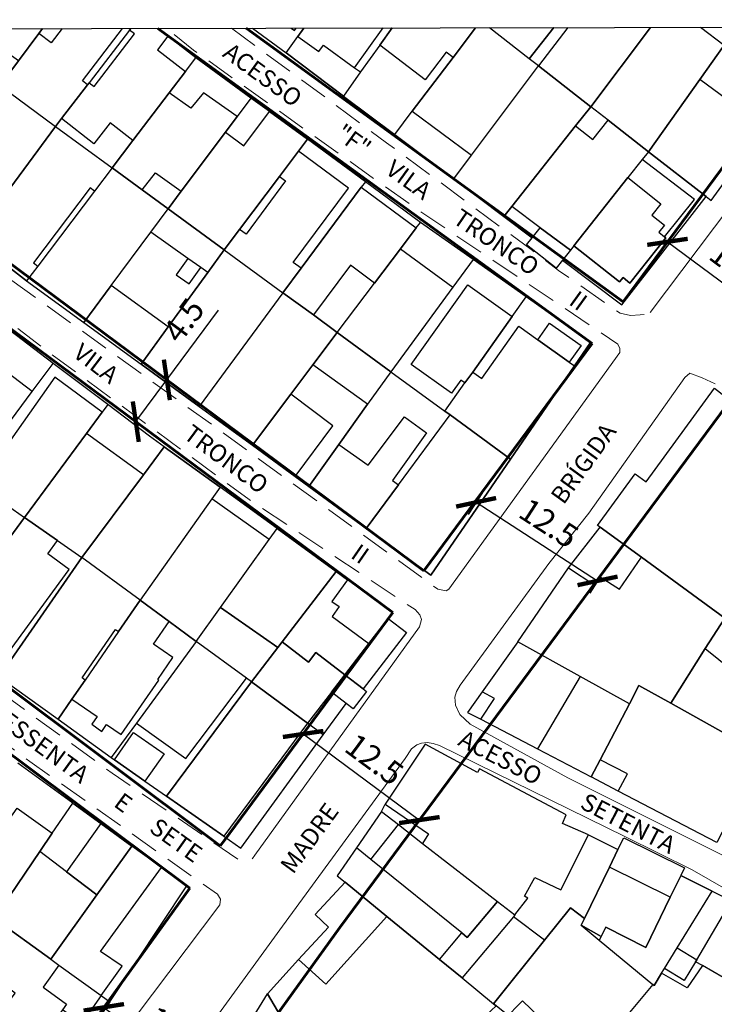
# Model space of a CAD drawing. Units: millimetres. Extents: x 278170 to 280769, y 1668797 to 1671580.
# Drawn here: x 278391 to 278451, y 1671484 to 1671569 of the extents above; entities that cross this region are included whole.
import ezdxf

# ---------------------------------------------------------------- set-up
doc = ezdxf.new("R2010")
doc.units = ezdxf.units.MM
doc.header["$MEASUREMENT"] = 0
doc.header["$PDMODE"] = 2
doc.header["$PDSIZE"] = 2
doc.linetypes.add('CONTINUO', pattern=[0])
doc.linetypes.add('HIDDEN', pattern=[0.375, 0.25, -0.125])
for name, color, linetype in [('_cotas', 7, 'Continuous'), ('Edificacoes', 2, 'Continuous'), ('Muro_Grade', 8, 'Continuous'), ('Topon_de_Vias', 7, 'Continuous')]:
    doc.layers.add(name, color=color, linetype=linetype)
for name, color, linetype, lineweight in [('_traçado viário outros', 7, 'Continuous', 60), ('_traçado viário por coordenadas', 7, 'Continuous', 60), ('Nao_Pavimentada_S_Mfio', 10, 'HIDDEN', 15), ('Pavimentacao_Asfaltica_S_Mfio', 10, 'Continuous', 15)]:
    doc.layers.add(name, color=color, linetype=linetype, lineweight=lineweight)
doc.layers.add('Malha', color=7, linetype='Continuous', plot=False)
doc.styles.add('Arial', font='arial.ttf', dxfattribs={"height": 1.5})
doc.styles.get("Standard").update_dxf_attribs({"font": 'arial.ttf'})
doc.dimstyles.new('AEROS UPV', dxfattribs={"dimtxt": 2, "dimasz": 2.5, "dimexe": 1.25, "dimexo": 0.625, "dimtad": 1, "dimdsep": 46, "dimtxsty": 'Standard', "dimblk": 'ARCHTICK', "dimcen": 2.5, "dimadec": 0, "dimazin": 0, "dimtfac": 1, "dimtmove": 0, "dimatfit": 3, "dimfxl": 1, "dimtzin": 0, "dimarcsym": 0})

# ---------------------------------------------------------------- blocks, each defined once
blk = doc.blocks.new('_ArchTick')
at = {"color": 0, "linetype": 'Continuous', "const_width": 0.15}
blk.add_lwpolyline([(-0.5, -0.5), (0.5, 0.5)], dxfattribs=at)
blk = doc.blocks.new('*D894')
at = {"layer": '_cotas', "color": 0, "linetype": 'CONTINUO', "lineweight": -2, "transparency": 16777216}
for p, q in [((278398.106, 1671483.026), (278397.74, 1671482.52)), ((278398.472, 1671483.533), (278408.606, 1671476.216)), ((278408.24, 1671475.709), (278407.874, 1671475.203))]:
    blk.add_line(p, q, dxfattribs=at)
at = {"layer": 'Defpoints', "color": 0, "linetype": 'CONTINUO', "transparency": 16777216}
for p in [(278398.472, 1671483.533), (278408.606, 1671476.216), (278408.606, 1671476.216)]:
    blk.add_point(p, dxfattribs=at)
at = {"layer": '_cotas', "color": 0, "linetype": 'CONTINUO', "lineweight": -2, "transparency": 16777216, "xscale": 2.5, "yscale": 2.5, "zscale": 2.5}
for p, rotation in [((278398.472, 1671483.533), 144.1701084130808), ((278408.606, 1671476.216), 324.1701084130808)]:
    blk.add_blockref('_ArchTick', p, dxfattribs=dict(at, rotation=rotation))
at = {"layer": '_cotas', "color": 0, "linetype": 'CONTINUO', "transparency": 16777216, "insert": (278404.502, 1671481.209), "char_height": 2, "attachment_point": 5, "rotation": 324.17011}
blk.add_mtext('12.5', dxfattribs=at)
blk = doc.blocks.new('*D895')
at = {"layer": '_cotas', "color": 0, "linetype": 'CONTINUO', "lineweight": -2, "transparency": 16777216}
for p, q in [((278416.065, 1671507.65), (278416.437, 1671508.152)), ((278415.693, 1671507.148), (278425.739, 1671499.709)), ((278426.111, 1671500.212), (278426.483, 1671500.714))]:
    blk.add_line(p, q, dxfattribs=at)
at = {"layer": 'Defpoints', "color": 0, "linetype": 'CONTINUO', "transparency": 16777216}
for p in [(278415.693, 1671507.148), (278425.739, 1671499.709), (278425.739, 1671499.709)]:
    blk.add_point(p, dxfattribs=at)
at = {"layer": '_cotas', "color": 0, "linetype": 'CONTINUO', "lineweight": -2, "transparency": 16777216, "xscale": 2.5, "yscale": 2.5, "zscale": 2.5}
for p, rotation in [((278415.693, 1671507.148), 143.483455580803), ((278425.739, 1671499.709), 323.483455580803)]:
    blk.add_blockref('_ArchTick', p, dxfattribs=dict(at, rotation=rotation))
at = {"layer": '_cotas', "color": 0, "linetype": 'CONTINUO', "transparency": 16777216, "insert": (278421.696, 1671504.751), "char_height": 2, "attachment_point": 5, "rotation": 323.48346}
blk.add_mtext('12.5', dxfattribs=at)
blk = doc.blocks.new('*D896')
at = {"layer": '_cotas', "color": 0, "linetype": 'CONTINUO', "lineweight": -2, "transparency": 16777216}
for p, q in [((278403.918, 1671537.743), (278408.381, 1671543.754)), ((278401.235, 1671534.13), (278403.918, 1671537.743)), ((278404.42, 1671537.371), (278404.922, 1671536.998)), ((278401.737, 1671533.758), (278402.239, 1671533.385))]:
    blk.add_line(p, q, dxfattribs=at)
at = {"layer": 'Defpoints', "color": 0, "linetype": 'CONTINUO', "transparency": 16777216}
for p in [(278403.918, 1671537.743), (278403.918, 1671537.743), (278401.235, 1671534.13)]:
    blk.add_point(p, dxfattribs=at)
at = {"layer": '_cotas', "color": 0, "linetype": 'CONTINUO', "lineweight": -2, "transparency": 16777216, "xscale": 2.5, "yscale": 2.5, "zscale": 2.5}
for p, rotation in [((278403.918, 1671537.743), 53.40424175216113), ((278401.235, 1671534.13), 233.4042417521611)]:
    blk.add_blockref('_ArchTick', p, dxfattribs=dict(at, rotation=rotation))
at = {"layer": '_cotas', "color": 0, "linetype": 'CONTINUO', "transparency": 16777216, "insert": (278405.576, 1671542.731), "char_height": 2, "attachment_point": 5, "rotation": 53.40424}
blk.add_mtext('4.5', dxfattribs=at)
blk = doc.blocks.new('*D897')
at = {"layer": '_cotas', "color": 0, "linetype": 'CONTINUO', "lineweight": -2, "transparency": 16777216}
for p, q in [((278447.287, 1671549.819), (278446.43, 1671548.662)), ((278447.174, 1671549.666), (278457.221, 1671542.228)), ((278457.334, 1671542.381), (278456.477, 1671541.223))]:
    blk.add_line(p, q, dxfattribs=at)
at = {"layer": 'Defpoints', "color": 0, "linetype": 'CONTINUO', "transparency": 16777216}
for p in [(278447.659, 1671550.322), (278457.706, 1671542.883), (278457.221, 1671542.228)]:
    blk.add_point(p, dxfattribs=at)
at = {"layer": '_cotas', "color": 0, "linetype": 'CONTINUO', "lineweight": -2, "transparency": 16777216, "xscale": 2.5, "yscale": 2.5, "zscale": 2.5}
for p, rotation in [((278447.174, 1671549.666), 143.4834555798314), ((278457.221, 1671542.228), 323.4834555798315)]:
    blk.add_blockref('_ArchTick', p, dxfattribs=dict(at, rotation=rotation))
at = {"layer": '_cotas', "color": 0, "linetype": 'CONTINUO', "transparency": 16777216, "insert": (278453.177, 1671547.27), "char_height": 2, "attachment_point": 5, "rotation": 323.48346}
blk.add_mtext('12.5', dxfattribs=at)
blk = doc.blocks.new('*D898')
at = {"layer": '_cotas', "color": 0, "linetype": 'CONTINUO', "lineweight": -2, "transparency": 16777216}
for p, q in [((278431.187, 1671528.008), (278429.962, 1671526.115)), ((278430.641, 1671527.164), (278441.135, 1671520.375)), ((278441.681, 1671521.218), (278440.456, 1671519.325))]:
    blk.add_line(p, q, dxfattribs=at)
at = {"layer": 'Defpoints', "color": 0, "linetype": 'CONTINUO', "transparency": 16777216}
for p in [(278431.527, 1671528.533), (278442.02, 1671521.743), (278441.135, 1671520.375)]:
    blk.add_point(p, dxfattribs=at)
at = {"layer": '_cotas', "color": 0, "linetype": 'CONTINUO', "lineweight": -2, "transparency": 16777216, "xscale": 2.5, "yscale": 2.5, "zscale": 2.5}
for p, rotation in [((278430.641, 1671527.164), 147.0955682320185), ((278441.135, 1671520.375), 327.0955682320185)]:
    blk.add_blockref('_ArchTick', p, dxfattribs=dict(at, rotation=rotation))
at = {"layer": '_cotas', "color": 0, "linetype": 'CONTINUO', "transparency": 16777216, "insert": (278436.782, 1671525.151), "char_height": 2, "attachment_point": 5, "rotation": 327.09557}
blk.add_mtext('12.5', dxfattribs=at)

msp = doc.modelspace()

# ---------------------------------------------------------------- linework, layer by layer
at = {"layer": '_traçado viário outros', "linetype": 'CONTINUO'}
for p, q in [((278440.665, 1671540.875), (278403.138, 1671568.106)), ((278443.343, 1671544.492), (278410.779, 1671568.12)), ((278377.221, 1671557.567), (278426.133, 1671521.248)), ((278374.44, 1671554.027), (278423.455, 1671517.631)), ((278359.097, 1671534.458), (278408.539, 1671497.475)), ((278356.242, 1671530.974), (278405.904, 1671493.826))]:
    msp.add_line(p, q, dxfattribs=at)
at = {"layer": '_traçado viário outros'}
for p, q in [((278443.343, 1671544.492), (278460.91, 1671568.218)), ((278426.133, 1671521.248), (278440.665, 1671540.875)), ((278408.828, 1671497.877), (278423.455, 1671517.631)), ((278408.539, 1671497.475), (278408.828, 1671497.877)), ((278391.605, 1671474.023), (278405.904, 1671493.826))]:
    msp.add_line(p, q, dxfattribs=at)
at = {"layer": '_traçado viário por coordenadas'}
for p, q in [((278418.862, 1671490.421), (278476.486, 1671568.248)), ((278401.657, 1671466.592), (278418.862, 1671490.421))]:
    msp.add_line(p, q, dxfattribs=at)
at = {"layer": 'Edificacoes', "flags": 128}
for points in [[(278393.17, 1671568.086), (278392.856, 1671567.667), (278391.089, 1671565.31), (278389.169, 1671566.668), (278387.181, 1671568.075)], [(278394.866, 1671568.09), (278393.917, 1671566.853), (278392.856, 1671567.667), (278391.089, 1671565.31), (278389.484, 1671563.168), (278394.301, 1671559.64), (278394.818, 1671560.313), (278397.061, 1671563.237), (278396.623, 1671563.573)], [(278399.015, 1671559.942), (278397.621, 1671558.142), (278394.818, 1671560.313), (278397.061, 1671563.237), (278397.196, 1671563.413), (278397.631, 1671563.08), (278401.115, 1671567.621), (278400.68, 1671567.954), (278400.793, 1671568.101)], [(278396.623, 1671563.573), (278400.097, 1671568.1)], [(278403.138, 1671568.106), (278404.014, 1671567.429), (278403.101, 1671566.239), (278405.524, 1671564.381), (278404.112, 1671562.529), (278400.987, 1671558.429), (278399.015, 1671559.942)], [(278414.65, 1671568.128), (278414.94, 1671567.919), (278415.091, 1671568.129)], [(278415.766, 1671568.13), (278415.239, 1671567.399), (278417.045, 1671566.099), (278417.444, 1671566.653), (278420.146, 1671564.707), (278422.62, 1671568.144)], [(278430.59, 1671568.159), (278428.652, 1671565.601), (278428.047, 1671566.06), (278426.237, 1671563.672), (278422.31, 1671566.647), (278423.381, 1671568.145)], [(278430.59, 1671568.159), (278428.652, 1671565.601), (278425.125, 1671560.946), (278430.234, 1671557.141), (278436.02, 1671564.874), (278435.238, 1671565.484), (278431.803, 1671568.161)], [(278437.356, 1671568.172), (278435.238, 1671565.484), (278431.803, 1671568.161)], [(278438.573, 1671568.175), (278436.02, 1671564.874), (278440.555, 1671561.34)], [(278450.031, 1671568.197), (278452.06, 1671566.646), (278449.971, 1671563.7), (278445.541, 1671557.454), (278442.04, 1671560.183), (278440.555, 1671561.34), (278445.707, 1671568.188)], [(278440.555, 1671561.34), (278445.707, 1671568.188)]]:
    msp.add_lwpolyline(points, dxfattribs=at)
for points in [[(278415.239, 1671567.399), (278417.045, 1671566.099), (278417.444, 1671566.653), (278420.146, 1671564.707), (278420.659, 1671564.338), (278419.175, 1671562.262), (278414.217, 1671565.98)], [(278455.545, 1671559.574), (278449.971, 1671563.7), (278452.06, 1671566.646), (278452.547, 1671567.333), (278458.037, 1671563.023)], [(278433.048, 1671551.86), (278428.714, 1671555.11), (278430.234, 1671557.141), (278436.02, 1671564.874), (278440.555, 1671561.34), (278439.242, 1671559.682), (278433.735, 1671552.728)], [(278450.961, 1671553.229), (278455.545, 1671559.574), (278449.971, 1671563.7), (278445.541, 1671557.454), (278450.516, 1671553.576)], [(278388.799, 1671552.209), (278384.122, 1671555.781), (278389.484, 1671563.168), (278394.301, 1671559.64)], [(278408.978, 1671559.137), (278409.991, 1671560.49), (278407.094, 1671562.545), (278405.997, 1671561.2), (278404.112, 1671562.529), (278400.987, 1671558.429), (278399.185, 1671556.064), (278401.799, 1671554.153), (278402.949, 1671555.629), (278405.155, 1671554.035)], [(278415.292, 1671557.51), (278413.66, 1671555.31), (278410.207, 1671550.745), (278408.878, 1671548.977), (278404.024, 1671552.526), (278405.155, 1671554.035), (278408.978, 1671559.137), (278410.565, 1671557.947), (278412.79, 1671560.915), (278416.057, 1671558.526)], [(278433.735, 1671552.728), (278439.242, 1671559.682), (278440.718, 1671558.514), (278442.04, 1671560.183), (278445.541, 1671557.454), (278444.998, 1671556.769), (278443.763, 1671555.213), (278439.098, 1671549.334), (278438.786, 1671548.941), (278436.188, 1671550.888)], [(278399.185, 1671556.064), (278397.665, 1671554.057), (278397.289, 1671554.341), (278392.383, 1671547.86), (278392.759, 1671547.575), (278391.798, 1671546.305), (278387.101, 1671549.915), (278388.799, 1671552.209), (278394.301, 1671559.64)], [(278413.951, 1671545.268), (278415.523, 1671547.385), (278414.841, 1671547.891), (278419.605, 1671554.308), (278415.292, 1671557.51), (278413.66, 1671555.31), (278414.18, 1671554.923), (278410.769, 1671550.328), (278410.207, 1671550.745), (278408.878, 1671548.977)], [(278443.04, 1671546.205), (278443.334, 1671546.575), (278443.923, 1671546.108), (278447.043, 1671550.009), (278446.932, 1671550.097), (278449.496, 1671553.325), (278444.998, 1671556.769), (278443.763, 1671555.213), (278439.098, 1671549.334)], [(278399.1, 1671545.897), (278402.528, 1671550.512), (278404.024, 1671552.526), (278401.799, 1671554.153), (278399.185, 1671556.064), (278397.665, 1671554.057), (278392.759, 1671547.575), (278391.798, 1671546.305), (278396.732, 1671542.709)], [(278443.763, 1671555.213), (278446.6, 1671552.962), (278445.813, 1671551.971), (278446.92, 1671551.093), (278446.44, 1671550.487), (278446.932, 1671550.097), (278447.043, 1671550.009), (278443.923, 1671546.108), (278443.334, 1671546.575), (278443.04, 1671546.205), (278439.098, 1671549.334)], [(278413.951, 1671545.268), (278415.523, 1671547.385), (278420.721, 1671554.387), (278425.465, 1671550.866), (278424.102, 1671549.062), (278421.861, 1671546.1), (278419.774, 1671547.652), (278416.579, 1671543.347)], [(278407.451, 1671547.017), (278406.842, 1671547.45), (278405.74, 1671548.232), (278402.528, 1671550.512), (278404.024, 1671552.526), (278408.878, 1671548.977)], [(278438.786, 1671548.941), (278438.097, 1671548.073), (278437.558, 1671547.394), (278435.006, 1671549.42), (278435.494, 1671550.025), (278436.188, 1671550.888)], [(278413.951, 1671545.268), (278406.714, 1671535.434), (278401.687, 1671539.098), (278404.025, 1671542.31), (278407.451, 1671547.017), (278408.878, 1671548.977)], [(278418.641, 1671541.84), (278421.861, 1671546.1), (278424.102, 1671549.062), (278428.628, 1671545.745), (278423.282, 1671538.446)], [(278406.842, 1671547.45), (278405.74, 1671548.232), (278404.731, 1671546.81), (278405.833, 1671546.027)], [(278396.732, 1671542.709), (278401.687, 1671539.098), (278404.025, 1671542.31), (278399.1, 1671545.897)], [(278430.35, 1671538.419), (278429.679, 1671537.473), (278429.327, 1671537.722), (278428.522, 1671536.587), (278425.026, 1671539.066), (278429.912, 1671545.957), (278433.76, 1671543.228)], [(278416.525, 1671539.026), (278418.641, 1671541.84), (278416.579, 1671543.347), (278413.951, 1671545.268), (278406.714, 1671535.434), (278411.309, 1671532.086), (278414.629, 1671536.503)], [(278427.95, 1671535.034), (278429.679, 1671537.473), (278430.35, 1671538.419), (278431.127, 1671537.868), (278434.322, 1671542.374), (278435.962, 1671541.211), (278438.681, 1671539.282), (278439.134, 1671538.961), (278433.604, 1671530.901), (278428.394, 1671534.709)], [(278438.681, 1671539.282), (278435.962, 1671541.211), (278436.984, 1671542.653), (278439.704, 1671540.724)], [(278382.357, 1671532.314), (278386.736, 1671529.261), (278392.292, 1671536.736), (278387.378, 1671540.443), (278384.391, 1671536.473), (278381.639, 1671532.815)], [(278418.789, 1671532.158), (278421.27, 1671535.629), (278416.525, 1671539.026), (278414.629, 1671536.503), (278411.309, 1671532.086), (278415.017, 1671529.383), (278416.193, 1671528.526)], [(278390.63, 1671526.546), (278391.617, 1671525.858), (278396.965, 1671533.1), (278398.339, 1671534.96), (278394.233, 1671537.975), (278387.636, 1671528.633)], [(278411.309, 1671532.086), (278415.017, 1671529.383), (278418.255, 1671533.761), (278414.629, 1671536.503)], [(278441.353, 1671525.009), (278441.14, 1671525.164), (278444.387, 1671529.621), (278445.323, 1671528.939), (278451.25, 1671537.023), (278462.609, 1671528.136), (278457.959, 1671522.253), (278454.613, 1671518.02), (278454.057, 1671517.317), (278453.274, 1671516.326), (278452.121, 1671517.166), (278444.917, 1671522.413)], [(278428.394, 1671534.709), (278433.604, 1671530.901), (278426.714, 1671520.858), (278421.151, 1671524.913), (278423.931, 1671528.673)], [(278416.193, 1671528.526), (278418.789, 1671532.158), (278421.309, 1671530.378), (278424.439, 1671534.549), (278426.358, 1671533.153), (278423.417, 1671529.05), (278423.931, 1671528.673), (278421.151, 1671524.913)], [(278391.617, 1671525.858), (278394.475, 1671523.865), (278396.584, 1671522.395), (278401.895, 1671529.529), (278396.965, 1671533.1)], [(278401.611, 1671518.703), (278396.584, 1671522.395), (278401.895, 1671529.529), (278403.7, 1671531.953), (278408.519, 1671528.46), (278407.814, 1671527.465)], [(278401.611, 1671518.703), (278404.111, 1671516.868), (278406.454, 1671515.147), (278408.547, 1671518.068), (278412.758, 1671523.944), (278407.814, 1671527.465)], [(278391.617, 1671525.858), (278384.444, 1671516.111), (278389.105, 1671512.681), (278395.481, 1671521.346), (278393.626, 1671522.711), (278394.475, 1671523.865)], [(278413.506, 1671514.619), (278408.547, 1671518.068), (278412.758, 1671523.944), (278413.438, 1671524.893), (278418.547, 1671521.19), (278413.879, 1671515.104)], [(278396.855, 1671511.81), (278396.602, 1671511.985), (278399.496, 1671516.178), (278399.749, 1671516.004), (278401.611, 1671518.703), (278396.584, 1671522.395), (278389.408, 1671512.098), (278394.517, 1671508.421), (278395.71, 1671510.151)], [(278452.121, 1671517.166), (278450.443, 1671514.521), (278447.453, 1671509.806), (278444.714, 1671511.342), (278443.882, 1671509.752), (278439.617, 1671512.123), (278434.239, 1671515.112), (278438.615, 1671521.489), (278440.9, 1671520.011), (278441.37, 1671520.738), (278443.036, 1671519.66), (278444.917, 1671522.413)], [(278418.547, 1671521.19), (278419.541, 1671520.469), (278418.187, 1671518.602), (278418.814, 1671518.148), (278418.19, 1671517.286), (278421.379, 1671514.974), (278419.29, 1671512.259), (278416.789, 1671514.177), (278416.159, 1671513.356), (278413.879, 1671515.104)], [(278397.885, 1671508.65), (278397.426, 1671507.985), (278398.309, 1671507.376), (278398.712, 1671507.96), (278399.968, 1671507.094), (278403.215, 1671511.801), (278403.131, 1671511.859), (278404.442, 1671513.758), (278402.764, 1671514.916), (278404.111, 1671516.868), (278401.611, 1671518.703), (278399.749, 1671516.004), (278396.855, 1671511.81), (278395.71, 1671510.151)], [(278413.506, 1671514.619), (278411.224, 1671511.644), (278410.79, 1671511.963), (278406.454, 1671515.147), (278408.547, 1671518.068)], [(278419.29, 1671512.259), (278421.379, 1671514.974), (278423.038, 1671517.13), (278424.626, 1671515.909), (278420.876, 1671511.039)], [(278458.926, 1671514.727), (278458.36, 1671514.044), (278454.057, 1671517.317), (278453.274, 1671516.326), (278452.121, 1671517.166), (278450.443, 1671514.521), (278455.004, 1671510.861), (278457.681, 1671508.713), (278461.054, 1671513.103)], [(278401.293, 1671508.083), (278405.567, 1671505.042), (278410.79, 1671511.963), (278406.454, 1671515.147)], [(278413.879, 1671515.104), (278416.159, 1671513.356), (278416.789, 1671514.177), (278419.29, 1671512.259), (278418.139, 1671510.763), (278416.076, 1671508.082), (278411.224, 1671511.644), (278413.506, 1671514.619)], [(278418.139, 1671510.763), (278419.29, 1671512.259), (278420.876, 1671511.039), (278421.168, 1671510.814), (278420.017, 1671509.318), (278419.402, 1671509.792)], [(278441.348, 1671504.914), (278443.882, 1671509.752), (278439.617, 1671512.123), (278435.934, 1671505.864), (278440.578, 1671503.444)], [(278416.076, 1671508.082), (278408.836, 1671498.309), (278403.889, 1671501.771), (278411.224, 1671511.644)], [(278455.578, 1671505.248), (278453.758, 1671502.248), (278451.441, 1671497.784), (278442.928, 1671502.219), (278443.725, 1671503.718), (278441.348, 1671504.914), (278443.882, 1671509.752), (278444.714, 1671511.342), (278447.453, 1671509.806)], [(278431.037, 1671508.415), (278432.225, 1671510.224), (278431.177, 1671510.803), (278429.9, 1671509.008)], [(278402.026, 1671503.074), (278399.4, 1671504.913), (278401.05, 1671507.271), (278403.677, 1671505.433)], [(278433.986, 1671491.522), (278435.113, 1671492.957), (278434.811, 1671493.132), (278435.718, 1671494.74), (278437.965, 1671493.685), (278440.359, 1671498.434), (278438.104, 1671499.416), (278438.425, 1671500.164), (278430.94, 1671504.142), (278430.767, 1671503.823), (278426.245, 1671506.262), (278422.795, 1671501.082), (278426.54, 1671498.513), (278426.019, 1671497.699), (278432.489, 1671492.683)], [(278384.004, 1671494.798), (278386.354, 1671498.09), (278388.175, 1671496.79), (278390.987, 1671500.728), (278394.006, 1671498.572), (278392.933, 1671496.994), (278388.998, 1671491.204), (278387.678, 1671492.154), (278384.797, 1671494.228)], [(278398.222, 1671499.411), (278395.258, 1671495.226), (278397.868, 1671493.242), (278400.9, 1671497.466)], [(278421.545, 1671496.313), (278423.923, 1671499.324), (278426.019, 1671497.699), (278432.489, 1671492.683), (278429.868, 1671489.58), (278429.415, 1671489.962)], [(278442.895, 1671497.17), (278443.391, 1671498.186), (278448.646, 1671495.591), (278448.321, 1671494.919), (278447.403, 1671493.044), (278445.311, 1671488.692), (278441.852, 1671490.472), (278441.438, 1671489.666), (278439.71, 1671490.643), (278439.995, 1671491.222), (278442.152, 1671495.647)], [(278394.595, 1671487.177), (278398.242, 1671484.553), (278400.061, 1671487.09), (278398.187, 1671488.365), (278403.452, 1671495.612), (278400.9, 1671497.466), (278397.868, 1671493.242), (278393.882, 1671487.69)], [(278400.9, 1671497.466), (278397.868, 1671493.242), (278393.882, 1671487.69), (278394.595, 1671487.177), (278398.242, 1671484.553), (278398.985, 1671484.018), (278405.649, 1671494.017), (278403.452, 1671495.612)], [(278429.415, 1671489.962), (278421.545, 1671496.313), (278420.302, 1671497.316), (278418.649, 1671494.893), (278419.315, 1671494.347), (278422.926, 1671491.393), (278427.478, 1671487.669)], [(278397.868, 1671493.242), (278395.258, 1671495.226), (278392.933, 1671496.994), (278388.998, 1671491.204), (278393.882, 1671487.69)], [(278439.71, 1671490.643), (278441.438, 1671489.666), (278441.852, 1671490.472), (278445.311, 1671488.692), (278447.403, 1671493.044), (278442.152, 1671495.647), (278439.995, 1671491.222)], [(278448.321, 1671494.919), (278447.403, 1671493.044), (278445.311, 1671488.692), (278441.852, 1671490.472), (278441.438, 1671489.666), (278441.278, 1671489.349), (278445.923, 1671485.515), (278446.032, 1671485.425), (278446.661, 1671486.49), (278446.911, 1671486.894), (278448.012, 1671488.677), (278451.03, 1671493.564), (278448.321, 1671494.919)], [(278427.478, 1671487.669), (278429.415, 1671489.962), (278429.868, 1671489.58), (278432.489, 1671492.683), (278433.986, 1671491.522), (278433.876, 1671491.364), (278429.426, 1671486.074)], [(278439.71, 1671490.643), (278441.278, 1671489.349), (278445.923, 1671485.515), (278443.31, 1671482.396), (278444.02, 1671481.766), (278443.432, 1671481.089), (278440.263, 1671477.449), (278437.79, 1671479.717), (278438.46, 1671480.434), (278434.643, 1671484.095), (278434.307, 1671483.746), (278433.41, 1671482.817), (278432.359, 1671483.674), (278432.153, 1671483.843), (278436.559, 1671489.348), (278438.796, 1671492.143), (278439.995, 1671491.222)], [(278450.188, 1671487.136), (278449.609, 1671487.474), (278449.706, 1671487.63), (278452.714, 1671492.724), (278456.965, 1671490.288), (278456.83, 1671490.067), (278453.767, 1671485.061)], [(278432.153, 1671483.843), (278432.359, 1671483.674), (278431.931, 1671483.27), (278430.159, 1671481.592), (278429.689, 1671481.147), (278429.382, 1671480.857), (278427.193, 1671482.809), (278424.399, 1671479.694), (278426.316, 1671477.956), (278424.958, 1671476.671), (278424.86, 1671476.578), (278423.225, 1671478.048), (278421.113, 1671475.692), (278416.71, 1671479.64), (278418.68, 1671481.836), (278417.95, 1671482.49), (278415.879, 1671480.266), (278414.348, 1671481.759), (278412.629, 1671484.69), (278415.294, 1671487.662), (278417.658, 1671485.542), (278422.926, 1671491.393), (278427.478, 1671487.669), (278429.426, 1671486.074)], [(278433.876, 1671491.364), (278429.426, 1671486.074), (278432.153, 1671483.843), (278436.559, 1671489.348)], [(278394.595, 1671487.177), (278393.226, 1671485.274), (278395.253, 1671483.816), (278394.891, 1671483.312), (278392.119, 1671479.46), (278394.295, 1671477.894), (278391.628, 1671474.186), (278381.647, 1671481.684), (278384.479, 1671485.351), (278388.907, 1671482.21), (278390.825, 1671484.757), (278387.448, 1671487.26), (278386.497, 1671487.964), (278388.998, 1671491.204), (278393.882, 1671487.69)], [(278398.242, 1671484.553), (278396.541, 1671482.144), (278394.891, 1671483.312), (278392.119, 1671479.46), (278394.295, 1671477.894), (278391.628, 1671474.186), (278381.647, 1671481.684), (278384.479, 1671485.351), (278385.647, 1671486.864), (278386.618, 1671486.201), (278387.448, 1671487.26), (278386.497, 1671487.964), (278388.998, 1671491.204), (278393.882, 1671487.69), (278394.595, 1671487.177)], [(278446.911, 1671486.894), (278448.012, 1671488.677), (278449.706, 1671487.63), (278449.609, 1671487.474), (278448.605, 1671485.848)], [(278446.717, 1671481.212), (278447.988, 1671482.9), (278451.15, 1671480.781), (278452.569, 1671483.101), (278453.767, 1671485.061), (278450.188, 1671487.136), (278448.862, 1671485.205), (278446.661, 1671486.49), (278446.032, 1671485.425), (278445.923, 1671485.515), (278443.31, 1671482.396), (278444.02, 1671481.766), (278444.618, 1671482.771)]]:
    msp.add_lwpolyline(points, close=True, dxfattribs=at)
at = {"layer": 'Malha', "flags": 128}
msp.add_lwpolyline([(278307.01, 1671567.919), (278789.078, 1671568.857), (278790.145, 1671014.589), (278308.101, 1671013.65), (278307.01, 1671567.919)], close=True, dxfattribs=at)
at = {"layer": 'Muro_Grade', "flags": 128}
for points in [[(278389.484, 1671563.168), (278391.089, 1671565.31), (278392.856, 1671567.667), (278393.17, 1671568.086)], [(278400.793, 1671568.101), (278400.68, 1671567.954), (278397.196, 1671563.413), (278397.061, 1671563.237), (278394.818, 1671560.313), (278394.301, 1671559.64)], [(278406.427, 1671565.567), (278404.014, 1671567.429), (278403.138, 1671568.106)], [(278411.315, 1671568.122), (278414.217, 1671565.98)], [(278414.217, 1671565.98), (278415.239, 1671567.399), (278415.766, 1671568.13)], [(278423.381, 1671568.145), (278422.31, 1671566.647), (278420.659, 1671564.338), (278419.175, 1671562.262)], [(278423.605, 1671558.941), (278425.125, 1671560.946), (278428.652, 1671565.601), (278430.59, 1671568.159)], [(278435.238, 1671565.484), (278431.803, 1671568.161)], [(278435.238, 1671565.484), (278437.356, 1671568.172)], [(278445.707, 1671568.188), (278440.555, 1671561.34)], [(278445.541, 1671557.454), (278449.971, 1671563.7), (278452.06, 1671566.646), (278452.547, 1671567.333)], [(278450.516, 1671553.576), (278450.961, 1671553.229), (278455.545, 1671559.574), (278458.037, 1671563.023), (278452.547, 1671567.333)], [(278399.185, 1671556.064), (278400.987, 1671558.429), (278404.112, 1671562.529), (278405.524, 1671564.381), (278406.427, 1671565.567)], [(278411.188, 1671562.086), (278406.427, 1671565.567)], [(278414.217, 1671565.98), (278419.175, 1671562.262)], [(278436.02, 1671564.874), (278435.238, 1671565.484)], [(278428.714, 1671555.11), (278430.234, 1671557.141), (278436.02, 1671564.874)], [(278440.555, 1671561.34), (278436.02, 1671564.874)], [(278389.484, 1671563.168), (278394.301, 1671559.64)], [(278411.188, 1671562.086), (278409.991, 1671560.49), (278408.978, 1671559.137), (278405.155, 1671554.035), (278404.024, 1671552.526)], [(278416.057, 1671558.526), (278412.79, 1671560.915), (278411.188, 1671562.086)], [(278419.175, 1671562.262), (278423.605, 1671558.941)], [(278433.048, 1671551.86), (278433.735, 1671552.728), (278439.242, 1671559.682), (278440.555, 1671561.34)], [(278445.541, 1671557.454), (278442.04, 1671560.183), (278440.555, 1671561.34)], [(278394.301, 1671559.64), (278388.799, 1671552.209), (278387.101, 1671549.915)], [(278394.301, 1671559.64), (278399.185, 1671556.064)], [(278408.878, 1671548.977), (278410.207, 1671550.745), (278413.66, 1671555.31), (278415.292, 1671557.51), (278416.057, 1671558.526)], [(278421.071, 1671554.86), (278416.057, 1671558.526)], [(278423.605, 1671558.941), (278428.714, 1671555.11)], [(278445.541, 1671557.454), (278444.998, 1671556.769), (278443.763, 1671555.213), (278439.098, 1671549.334), (278438.786, 1671548.941), (278438.097, 1671548.073), (278443.238, 1671544.218), (278450.516, 1671553.576)], [(278450.516, 1671553.576), (278445.541, 1671557.454)], [(278399.185, 1671556.064), (278397.665, 1671554.057), (278392.759, 1671547.575), (278391.798, 1671546.305)], [(278399.185, 1671556.064), (278401.799, 1671554.153), (278404.024, 1671552.526)], [(278428.714, 1671555.11), (278433.048, 1671551.86)], [(278421.071, 1671554.86), (278420.721, 1671554.387), (278415.523, 1671547.385), (278413.951, 1671545.268)], [(278425.83, 1671551.349), (278421.071, 1671554.86)], [(278396.732, 1671542.709), (278399.1, 1671545.897), (278402.528, 1671550.512), (278404.024, 1671552.526)], [(278404.024, 1671552.526), (278408.878, 1671548.977)], [(278433.048, 1671551.86), (278435.494, 1671550.025)], [(278418.641, 1671541.84), (278421.861, 1671546.1), (278424.102, 1671549.062), (278425.465, 1671550.866), (278425.83, 1671551.349)], [(278430.38, 1671548.138), (278425.83, 1671551.349)], [(278387.101, 1671549.915), (278391.798, 1671546.305)], [(278408.878, 1671548.977), (278407.451, 1671547.017), (278404.025, 1671542.31), (278401.687, 1671539.098)], [(278408.878, 1671548.977), (278413.951, 1671545.268)], [(278430.38, 1671548.138), (278428.628, 1671545.745), (278423.282, 1671538.446)], [(278434.953, 1671544.91), (278430.38, 1671548.138)], [(278391.798, 1671546.305), (278396.732, 1671542.709)], [(278413.951, 1671545.268), (278406.714, 1671535.434)], [(278413.951, 1671545.268), (278416.579, 1671543.347), (278418.641, 1671541.84)], [(278427.95, 1671535.034), (278429.679, 1671537.473), (278430.35, 1671538.419), (278433.76, 1671543.228), (278434.953, 1671544.91)], [(278433.604, 1671530.901), (278439.134, 1671538.961), (278440.519, 1671540.981), (278434.953, 1671544.91)], [(278394.1, 1671539.169), (278389.204, 1671542.869)], [(278396.732, 1671542.709), (278401.687, 1671539.098)], [(278418.641, 1671541.84), (278416.525, 1671539.026), (278414.629, 1671536.503), (278411.309, 1671532.086)], [(278418.641, 1671541.84), (278423.282, 1671538.446)], [(278386.736, 1671529.261), (278392.292, 1671536.736), (278394.1, 1671539.169)], [(278398.815, 1671535.605), (278394.1, 1671539.169)], [(278401.687, 1671539.098), (278406.714, 1671535.434)], [(278423.282, 1671538.446), (278421.27, 1671535.629), (278418.789, 1671532.158), (278416.193, 1671528.526)], [(278423.282, 1671538.446), (278427.95, 1671535.034)], [(278398.815, 1671535.605), (278398.339, 1671534.96), (278396.965, 1671533.1), (278391.617, 1671525.858)], [(278403.7, 1671531.953), (278402.426, 1671532.876), (278398.815, 1671535.605)], [(278406.714, 1671535.434), (278411.309, 1671532.086)], [(278421.151, 1671524.913), (278423.931, 1671528.673), (278428.394, 1671534.709)], [(278427.95, 1671535.034), (278428.394, 1671534.709)], [(278428.394, 1671534.709), (278433.604, 1671530.901)], [(278403.7, 1671531.953), (278401.895, 1671529.529), (278396.584, 1671522.395)], [(278408.519, 1671528.46), (278403.7, 1671531.953)], [(278416.193, 1671528.526), (278415.017, 1671529.383), (278411.309, 1671532.086)], [(278421.151, 1671524.913), (278426.714, 1671520.858), (278433.604, 1671530.901)], [(278441.14, 1671525.164), (278444.387, 1671529.621), (278445.323, 1671528.939)], [(278386.736, 1671529.261), (278387.636, 1671528.633), (278390.63, 1671526.546), (278391.617, 1671525.858)], [(278408.519, 1671528.46), (278407.814, 1671527.465), (278401.611, 1671518.703)], [(278413.438, 1671524.893), (278408.519, 1671528.46)], [(278416.193, 1671528.526), (278421.151, 1671524.913)], [(278384.232, 1671515.823), (278384.444, 1671516.111), (278391.617, 1671525.858)], [(278391.617, 1671525.858), (278394.475, 1671523.865), (278396.584, 1671522.395)], [(278406.454, 1671515.147), (278408.547, 1671518.068), (278412.758, 1671523.944), (278413.438, 1671524.893)], [(278418.547, 1671521.19), (278413.438, 1671524.893)], [(278434.239, 1671515.112), (278438.615, 1671521.489), (278441.353, 1671525.009), (278444.917, 1671522.413), (278452.121, 1671517.166)], [(278389.408, 1671512.098), (278396.584, 1671522.395)], [(278401.611, 1671518.703), (278396.584, 1671522.395)], [(278411.224, 1671511.644), (278413.506, 1671514.619), (278413.879, 1671515.104), (278418.547, 1671521.19)], [(278423.038, 1671517.13), (278423.435, 1671517.646), (278419.541, 1671520.469), (278418.547, 1671521.19)], [(278401.611, 1671518.703), (278399.749, 1671516.004), (278396.855, 1671511.81), (278395.71, 1671510.151), (278394.517, 1671508.421)], [(278406.454, 1671515.147), (278404.111, 1671516.868), (278401.611, 1671518.703)], [(278450.443, 1671514.521), (278452.121, 1671517.166)], [(278406.454, 1671515.147), (278401.293, 1671508.083), (278399.12, 1671505.108)], [(278411.224, 1671511.644), (278410.79, 1671511.963), (278406.454, 1671515.147)], [(278434.239, 1671515.112), (278431.177, 1671510.803), (278429.9, 1671509.008), (278431.037, 1671508.415), (278435.934, 1671505.864), (278440.578, 1671503.444)], [(278443.882, 1671509.752), (278439.617, 1671512.123), (278434.239, 1671515.112)], [(278447.453, 1671509.806), (278450.443, 1671514.521)], [(278450.443, 1671514.521), (278455.004, 1671510.861), (278457.681, 1671508.713)], [(278389.408, 1671512.098), (278394.517, 1671508.421)], [(278411.224, 1671511.644), (278403.889, 1671501.771)], [(278417.435, 1671507.084), (278416.076, 1671508.082), (278411.224, 1671511.644)], [(278443.882, 1671509.752), (278444.714, 1671511.342), (278447.453, 1671509.806)], [(278417.435, 1671507.084), (278419.402, 1671509.792)], [(278443.882, 1671509.752), (278441.348, 1671504.914), (278440.578, 1671503.444)], [(278455.578, 1671505.248), (278447.453, 1671509.806)], [(278394.517, 1671508.421), (278399.12, 1671505.108)], [(278403.889, 1671501.771), (278408.836, 1671498.309), (278410.308, 1671497.279), (278417.435, 1671507.084)], [(278399.12, 1671505.108), (278399.4, 1671504.913), (278402.026, 1671503.074), (278403.889, 1671501.771)], [(278395.781, 1671501.184), (278391.029, 1671504.635)], [(278451.441, 1671497.784), (278442.928, 1671502.219), (278440.578, 1671503.444)], [(278388.998, 1671491.204), (278392.933, 1671496.994), (278394.006, 1671498.572), (278395.781, 1671501.184)], [(278395.781, 1671501.184), (278398.222, 1671499.411), (278400.9, 1671497.466)], [(278422.451, 1671500.465), (278422.795, 1671501.082)], [(278422.451, 1671500.465), (278420.302, 1671497.316), (278418.649, 1671494.893), (278419.315, 1671494.347)], [(278422.451, 1671500.465), (278423.923, 1671499.324), (278426.019, 1671497.699), (278432.489, 1671492.683), (278433.986, 1671491.522), (278433.876, 1671491.364), (278429.426, 1671486.074)], [(278440.359, 1671498.434), (278442.895, 1671497.17)], [(278442.895, 1671497.17), (278443.391, 1671498.186), (278448.646, 1671495.591), (278448.321, 1671494.919), (278451.03, 1671493.564)], [(278400.9, 1671497.466), (278397.868, 1671493.242), (278393.882, 1671487.69)], [(278398.985, 1671484.018), (278405.649, 1671494.017), (278403.452, 1671495.612), (278400.9, 1671497.466)], [(278442.895, 1671497.17), (278442.152, 1671495.647), (278439.995, 1671491.222)], [(278415.294, 1671487.662), (278417.882, 1671490.45), (278416.723, 1671491.546), (278419.315, 1671494.347)], [(278429.426, 1671486.074), (278427.478, 1671487.669), (278422.926, 1671491.393), (278419.315, 1671494.347)], [(278439.995, 1671491.222), (278439.71, 1671490.643), (278441.278, 1671489.349), (278445.923, 1671485.515), (278446.032, 1671485.425), (278446.661, 1671486.49), (278446.911, 1671486.894), (278448.012, 1671488.677), (278451.03, 1671493.564)], [(278451.03, 1671493.564), (278452.714, 1671492.724), (278457.278, 1671490.799)], [(278439.995, 1671491.222), (278438.796, 1671492.143), (278436.559, 1671489.348), (278432.153, 1671483.843)], [(278393.882, 1671487.69), (278388.998, 1671491.204)], [(278393.882, 1671487.69), (278394.595, 1671487.177), (278398.242, 1671484.553), (278398.985, 1671484.018)], [(278429.426, 1671486.074), (278432.153, 1671483.843)], [(278410.533, 1671481.336), (278412.629, 1671484.69), (278414.348, 1671481.759), (278415.879, 1671480.266), (278420.858, 1671475.413), (278422.223, 1671474.083)], [(278398.985, 1671484.018), (278392.163, 1671473.784), (278391.628, 1671474.186), (278381.647, 1671481.684)], [(278432.153, 1671483.843), (278432.359, 1671483.674)]]:
    msp.add_lwpolyline(points, dxfattribs=at)
at = {"layer": 'Nao_Pavimentada_S_Mfio', "ltscale": 10, "flags": 128}
for points in [[(278443.051, 1671540.115), (278443.06, 1671540.465), (278442.885, 1671540.83), (278425.17, 1671552.734), (278406.232, 1671566.222), (278403.884, 1671568.107)], [(278409.51, 1671568.118), (278422.911, 1671558.224), (278435.385, 1671548.998), (278437.757, 1671547.199), (278443.078, 1671543.492), (278443.978, 1671543.302), (278444.825, 1671543.346), (278445.29, 1671543.411), (278445.666, 1671543.562)], [(278373.508, 1671560.407), (278373.373, 1671559.99), (278373.439, 1671559.57), (278373.775, 1671559.173), (278390.226, 1671546.548), (278408.288, 1671533.527), (278427.333, 1671519.654), (278428.062, 1671519.505), (278428.283, 1671519.653)], [(278425.736, 1671516.399), (278425.908, 1671517.027), (278425.768, 1671517.428), (278425.369, 1671517.889), (278410.903, 1671527.501), (278393.085, 1671540.591), (278381.549, 1671549.589), (278371.623, 1671557.289), (278371.359, 1671557.394), (278371.151, 1671557.429), (278370.875, 1671557.3)], [(278354.657, 1671538.107), (278354.473, 1671537.536), (278354.536, 1671537.094), (278354.813, 1671536.527), (278355.252, 1671536.063), (278374.465, 1671521.755), (278399.189, 1671503.757), (278410.092, 1671496.319), (278411.029, 1671496.302), (278411.317, 1671496.383), (278411.521, 1671496.691)], [(278408.506, 1671492.397), (278408.56, 1671492.872), (278408.283, 1671493.304), (278392.086, 1671504.766), (278373.871, 1671518.259), (278352.516, 1671534.367), (278352.087, 1671534.552), (278351.916, 1671534.58)]]:
    msp.add_lwpolyline(points, dxfattribs=at)
at = {"layer": 'Pavimentacao_Asfaltica_S_Mfio', "flags": 128}
for points in [[(278459.543, 1671561.93), (278445.666, 1671543.562)], [(278443.051, 1671540.115), (278428.283, 1671519.653)], [(278453.939, 1671495.669), (278438.565, 1671503.356), (278430.133, 1671508.003), (278429.23, 1671508.841), (278428.855, 1671509.635), (278428.807, 1671510.325), (278428.945, 1671510.829), (278429.255, 1671511.355), (278436.923, 1671521.864), (278440.378, 1671526.218), (278448.674, 1671537.945), (278449.099, 1671538.308), (278450.169, 1671537.906), (278451.286, 1671537.393)], [(278425.736, 1671516.399), (278411.521, 1671496.691)], [(278457.294, 1671490.821), (278449.318, 1671495.404), (278443.504, 1671498.303), (278427.48, 1671506.146), (278426.917, 1671506.327), (278426.42, 1671506.416), (278425.935, 1671506.357), (278425.515, 1671506.212), (278425.069, 1671505.877), (278424.499, 1671505.042), (278413.923, 1671490.535), (278402.538, 1671474.915), (278394.542, 1671464.291), (278385.516, 1671452.506), (278377.474, 1671440.689), (278376.456, 1671438.529), (278376.177, 1671437.204), (278376.13, 1671435.953)], [(278408.506, 1671492.397), (278393.865, 1671472.967)]]:
    msp.add_lwpolyline(points, dxfattribs=at)

# ---------------------------------------------------------------- texts
at = {"layer": 'Topon_de_Vias', "style": 'Arial'}
for s, rotation, p in [('ACESSO', 324.1367, (278408.637, 1671565.739)), ('"F"', 324.1367, (278418.361, 1671558.726)), ('VILA', 324.1367, (278422.703, 1671555.644)), ('TRONCO', 325.66316, (278428.516, 1671551.372)), ('II', 324.1367, (278438.562, 1671544.321)), ('VILA', 322.77615, (278395.708, 1671539.815)), ('TRONCO', 323.4286, (278405.254, 1671532.778)), ('BRÍGIDA', 54.04061, (278438.2, 1671526.885)), ('II', 325.36218, (278419.711, 1671522.429)), ('SESSENTA', 323.88865, (278388.377, 1671508.71)), ('ACESSO', 332.55119, (278428.976, 1671506.228)), ('E', 323.88865, (278399.235, 1671500.966)), ('SETENTA', 332.7157, (278439.526, 1671500.787)), ('MADRE', 53.77694, (278414.827, 1671494.959)), ('SETE', 324.51265, (278402.306, 1671498.775))]:
    msp.add_text(s, height=1.5, rotation=rotation, dxfattribs=at).set_placement(p)

# ---------------------------------------------------------------- dimensions: what is measured, and where the dimension line sits
at = {"layer": '_cotas', "linetype": 'CONTINUO'}
for p1, p2, distance, picture, middle in [((278447.659, 1671550.322), (278457.706, 1671542.883), -0.815, '*D897', (278453.177, 1671547.27)), ((278401.235, 1671534.13), (278403.918, 1671537.743), 0, '*D896', (278405.576, 1671542.731)), ((278431.527, 1671528.533), (278442.02, 1671521.743), -1.63, '*D898', (278436.782, 1671525.151)), ((278415.693, 1671507.148), (278425.739, 1671499.709), 0, '*D895', (278421.696, 1671504.751)), ((278398.472, 1671483.533), (278408.606, 1671476.216), 0, '*D894', (278404.502, 1671481.209))]:
    dim = msp.add_aligned_dim(p1=p1, p2=p2, distance=distance, dimstyle='AEROS UPV', dxfattribs=at)
    dim.commit()
    dim.dimension.update_dxf_attribs({"geometry": picture, "text_midpoint": middle})

doc.saveas('drawing.dxf')
